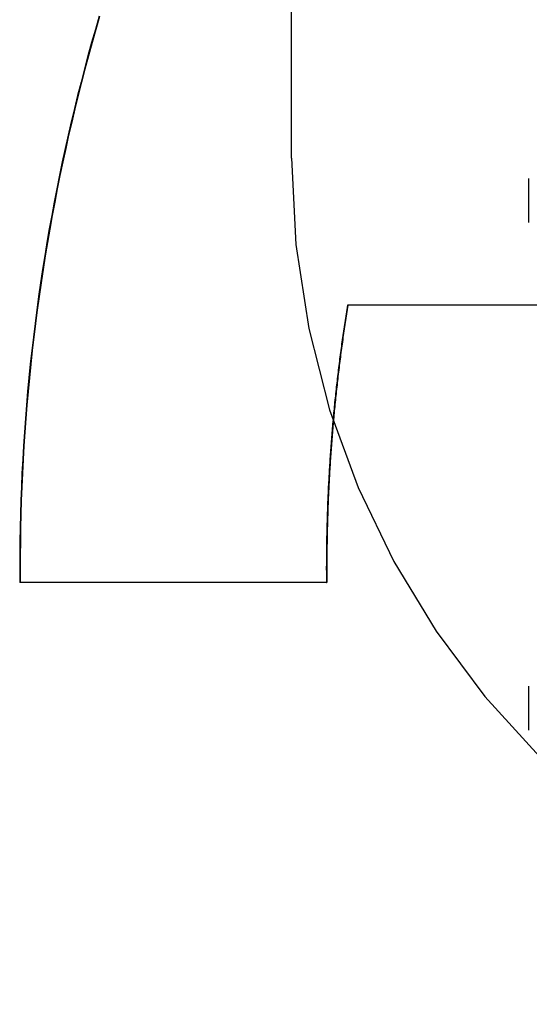
# Model space of a CAD drawing. Extents: x 361 to 1471, y 61 to 1604.
# Drawn here: x 566 to 568, y 1514 to 1517 of the extents above; entities that cross this region are included whole.
import ezdxf

# ---------------------------------------------------------------- set-up
doc = ezdxf.new("R2010")
doc.units = 0
doc.header["$LTSCALE"] = 4
doc.linetypes.add('CENTER', pattern=[50.8, 31.75, -6.35, 6.35, -6.35])
doc.linetypes.add('HIDDEN', pattern=[9.525, 6.35, -3.175])
for name, color, linetype in [('AM_7', 1, 'CENTER'), ('OBRYS', 7, 'CONTINUOUS'), ('SKRYTÁ__ISO_', 2, 'HIDDEN'), ('VIDITELNÁ__ISO_', 7, 'CONTINUOUS')]:
    doc.layers.add(name, color=color, linetype=linetype)

# ---------------------------------------------------------------- blocks, each defined once
blk = doc.blocks.new('A$C4B7440DB')
at = {"layer": 'SKRYTÁ__ISO_'}
for p, q in [((8, 22.767), (10, 22.767)), ((6.7466, 22.6642), (6.7466, 22.6627)), ((6.3101, 22.067), (6.4399, 22.067)), ((7.8101, 22.067), (7.9399, 22.067))]:
    blk.add_line(p, q, dxfattribs=at)
blk.add_polyline3d([(7.5651, 22.6008, 0), (7.5588, 22.6018, 0), (7.5525, 22.6028, 0), (7.5461, 22.6038, 0), (7.5398, 22.6048, 0), (7.5334, 22.6058, 0), (7.5271, 22.6068, 0), (7.5207, 22.6078, 0), (7.5144, 22.6087, 0), (7.508, 22.6097, 0), (7.5017, 22.6106, 0), (7.4953, 22.6116, 0), (7.489, 22.6125, 0), (7.4826, 22.6134, 0), (7.4763, 22.6143, 0), (7.4699, 22.6152, 0), (7.4636, 22.6161, 0), (7.4572, 22.617, 0), (7.4508, 22.6179, 0), (7.4445, 22.6187, 0), (7.4381, 22.6196, 0), (7.4318, 22.6204, 0), (7.4254, 22.6213, 0), (7.419, 22.6221, 0), (7.4127, 22.6229, 0), (7.4063, 22.6238, 0), (7.3999, 22.6246, 0), (7.3935, 22.6254, 0), (7.3872, 22.6262, 0), (7.3808, 22.6269, 0), (7.3744, 22.6277, 0), (7.3681, 22.6285, 0), (7.3617, 22.6292, 0), (7.3553, 22.63, 0), (7.3489, 22.6307, 0), (7.3425, 22.6315, 0), (7.3362, 22.6322, 0), (7.3298, 22.6329, 0), (7.3234, 22.6336, 0), (7.317, 22.6343, 0), (7.3106, 22.635, 0), (7.3042, 22.6357, 0), (7.2979, 22.6364, 0), (7.2915, 22.637, 0), (7.2851, 22.6377, 0), (7.2787, 22.6383, 0), (7.2723, 22.639, 0), (7.2659, 22.6396, 0), (7.2595, 22.6402, 0), (7.2531, 22.6408, 0), (7.2467, 22.6415, 0), (7.2404, 22.6421, 0), (7.234, 22.6426, 0), (7.2276, 22.6432, 0), (7.2212, 22.6438, 0), (7.2148, 22.6444, 0), (7.2084, 22.6449, 0), (7.202, 22.6455, 0), (7.1956, 22.646, 0), (7.1892, 22.6465, 0), (7.1828, 22.6471, 0), (7.1764, 22.6476, 0), (7.17, 22.6481, 0), (7.1636, 22.6486, 0), (7.1572, 22.6491, 0), (7.1508, 22.6495, 0), (7.1444, 22.65, 0), (7.138, 22.6505, 0), (7.1316, 22.6509, 0), (7.1252, 22.6514, 0), (7.1188, 22.6518, 0), (7.1123, 22.6522, 0), (7.1059, 22.6527, 0), (7.0995, 22.6531, 0), (7.0931, 22.6535, 0), (7.0867, 22.6539, 0), (7.0803, 22.6543, 0), (7.0739, 22.6546, 0), (7.0675, 22.655, 0), (7.0611, 22.6554, 0), (7.0547, 22.6557, 0), (7.0483, 22.6561, 0), (7.0418, 22.6564, 0), (7.0354, 22.6567, 0), (7.029, 22.6571, 0), (7.0226, 22.6574, 0), (7.0162, 22.6577, 0), (7.0098, 22.658, 0), (7.0034, 22.6583, 0), (6.9969, 22.6585, 0), (6.9905, 22.6588, 0), (6.9841, 22.6591, 0), (6.9777, 22.6593, 0), (6.9713, 22.6596, 0), (6.9649, 22.6598, 0), (6.9585, 22.66, 0), (6.952, 22.6602, 0), (6.9456, 22.6604, 0), (6.9392, 22.6606, 0), (6.9328, 22.6608, 0), (6.9264, 22.661, 0), (6.9199, 22.6612, 0), (6.9135, 22.6614, 0), (6.9071, 22.6615, 0), (6.9007, 22.6617, 0), (6.8943, 22.6618, 0), (6.8879, 22.662, 0), (6.8814, 22.6621, 0), (6.875, 22.6622, 0), (6.8686, 22.6623, 0), (6.8622, 22.6624, 0), (6.8557, 22.6625, 0), (6.8493, 22.6626, 0), (6.8429, 22.6626, 0), (6.8365, 22.6627, 0), (6.8301, 22.6628, 0), (6.8236, 22.6628, 0), (6.8172, 22.6629, 0), (6.8108, 22.6629, 0), (6.8044, 22.6629, 0), (6.798, 22.6629, 0), (6.7915, 22.6629, 0), (6.7851, 22.6629, 0), (6.7787, 22.6629, 0), (6.7723, 22.6629, 0), (6.7659, 22.6629, 0), (6.7594, 22.6628, 0), (6.753, 22.6628, 0), (6.7466, 22.6627, 0)], dxfattribs=at)
blk.add_arc((8, 20.267), 2.5, 90, 180, dxfattribs=at)
at = {"layer": 'VIDITELNÁ__ISO_'}
for p, q in [((6.7466, 22.6642), (6.7466, 23.5694)), ((7.5651, 20.2829), (7.5651, 22.6022))]:
    blk.add_line(p, q, dxfattribs=at)
for points in [[(8.4191, 23.3349, 0), (8.3803, 23.3462, 0), (8.3415, 23.3571, 0), (8.3026, 23.3679, 0), (8.2636, 23.3783, 0), (8.2245, 23.3885, 0), (8.1854, 23.3984, 0), (8.1462, 23.408, 0), (8.1069, 23.4173, 0), (8.0676, 23.4264, 0), (8.0282, 23.4352, 0), (7.9888, 23.4437, 0), (7.9493, 23.4519, 0), (7.9097, 23.4599, 0), (7.8701, 23.4676, 0), (7.8304, 23.475, 0), (7.7907, 23.4821, 0), (7.751, 23.489, 0), (7.7111, 23.4956, 0), (7.6713, 23.5019, 0), (7.6314, 23.5079, 0), (7.5914, 23.5136, 0), (7.5515, 23.5191, 0), (7.5114, 23.5243, 0), (7.4714, 23.5292, 0), (7.4313, 23.5338, 0), (7.3912, 23.5382, 0), (7.351, 23.5422, 0), (7.3109, 23.546, 0), (7.2706, 23.5495, 0), (7.2304, 23.5527, 0), (7.1902, 23.5557, 0), (7.1499, 23.5583, 0), (7.1096, 23.5607, 0), (7.0693, 23.5628, 0), (7.029, 23.5646, 0), (6.9887, 23.5661, 0), (6.9483, 23.5674, 0), (6.908, 23.5683, 0), (6.8677, 23.569, 0), (6.8273, 23.5694, 0), (6.787, 23.5695, 0), (6.7466, 23.5694, 0)], [(8.4188, 23.3336, 0), (8.38, 23.3448, 0), (8.3412, 23.3558, 0), (8.3023, 23.3665, 0), (8.2633, 23.3769, 0), (8.2243, 23.3871, 0), (8.1852, 23.397, 0), (8.146, 23.4066, 0), (8.1067, 23.4159, 0), (8.0674, 23.425, 0), (8.028, 23.4338, 0), (7.9886, 23.4423, 0), (7.9491, 23.4506, 0), (7.9095, 23.4585, 0), (7.8699, 23.4662, 0), (7.8303, 23.4736, 0), (7.7905, 23.4807, 0), (7.7508, 23.4876, 0), (7.711, 23.4942, 0), (7.6711, 23.5005, 0), (7.6312, 23.5065, 0), (7.5913, 23.5122, 0), (7.5513, 23.5177, 0), (7.5113, 23.5229, 0), (7.4713, 23.5278, 0), (7.4312, 23.5324, 0), (7.3911, 23.5367, 0), (7.3509, 23.5408, 0), (7.3107, 23.5446, 0), (7.2706, 23.5481, 0), (7.2303, 23.5513, 0), (7.1901, 23.5542, 0), (7.1498, 23.5569, 0), (7.1096, 23.5593, 0), (7.0693, 23.5614, 0), (7.029, 23.5632, 0), (6.9886, 23.5647, 0), (6.9483, 23.566, 0), (6.908, 23.5669, 0), (6.8676, 23.5676, 0), (6.8273, 23.568, 0), (6.7869, 23.5681, 0), (6.7466, 23.568, 0)], [(7.5651, 22.6022, 0), (7.5588, 22.6033, 0), (7.5525, 22.6043, 0), (7.5461, 22.6053, 0), (7.5398, 22.6063, 0), (7.5334, 22.6072, 0), (7.5271, 22.6082, 0), (7.5207, 22.6092, 0), (7.5144, 22.6101, 0), (7.508, 22.6111, 0), (7.5017, 22.612, 0), (7.4953, 22.613, 0), (7.489, 22.6139, 0), (7.4826, 22.6148, 0), (7.4763, 22.6157, 0), (7.4699, 22.6166, 0), (7.4636, 22.6175, 0), (7.4572, 22.6184, 0), (7.4508, 22.6193, 0), (7.4445, 22.6201, 0), (7.4381, 22.621, 0), (7.4318, 22.6219, 0), (7.4254, 22.6227, 0), (7.419, 22.6235, 0), (7.4127, 22.6244, 0), (7.4063, 22.6252, 0), (7.3999, 22.626, 0), (7.3935, 22.6268, 0), (7.3872, 22.6276, 0), (7.3808, 22.6284, 0), (7.3744, 22.6291, 0), (7.3681, 22.6299, 0), (7.3617, 22.6307, 0), (7.3553, 22.6314, 0), (7.3489, 22.6322, 0), (7.3425, 22.6329, 0), (7.3362, 22.6336, 0), (7.3298, 22.6343, 0), (7.3234, 22.635, 0), (7.317, 22.6357, 0), (7.3106, 22.6364, 0), (7.3042, 22.6371, 0), (7.2979, 22.6378, 0), (7.2915, 22.6384, 0), (7.2851, 22.6391, 0), (7.2787, 22.6398, 0), (7.2723, 22.6404, 0), (7.2659, 22.641, 0), (7.2595, 22.6417, 0), (7.2531, 22.6423, 0), (7.2467, 22.6429, 0), (7.2404, 22.6435, 0), (7.234, 22.6441, 0), (7.2276, 22.6446, 0), (7.2212, 22.6452, 0), (7.2148, 22.6458, 0), (7.2084, 22.6463, 0), (7.202, 22.6469, 0), (7.1956, 22.6474, 0), (7.1892, 22.648, 0), (7.1828, 22.6485, 0), (7.1764, 22.649, 0), (7.17, 22.6495, 0), (7.1636, 22.65, 0), (7.1572, 22.6505, 0), (7.1508, 22.651, 0), (7.1444, 22.6514, 0), (7.138, 22.6519, 0), (7.1316, 22.6524, 0), (7.1252, 22.6528, 0), (7.1188, 22.6532, 0), (7.1123, 22.6537, 0), (7.1059, 22.6541, 0), (7.0995, 22.6545, 0), (7.0931, 22.6549, 0), (7.0867, 22.6553, 0), (7.0803, 22.6557, 0), (7.0739, 22.6561, 0), (7.0675, 22.6564, 0), (7.0611, 22.6568, 0), (7.0547, 22.6572, 0), (7.0483, 22.6575, 0), (7.0418, 22.6578, 0), (7.0354, 22.6582, 0), (7.029, 22.6585, 0), (7.0226, 22.6588, 0), (7.0162, 22.6591, 0), (7.0098, 22.6594, 0), (7.0034, 22.6597, 0), (6.9969, 22.66, 0), (6.9905, 22.6602, 0), (6.9841, 22.6605, 0), (6.9777, 22.6607, 0), (6.9713, 22.661, 0), (6.9649, 22.6612, 0), (6.9585, 22.6614, 0), (6.952, 22.6617, 0), (6.9456, 22.6619, 0), (6.9392, 22.6621, 0), (6.9328, 22.6623, 0), (6.9264, 22.6624, 0), (6.9199, 22.6626, 0), (6.9135, 22.6628, 0), (6.9071, 22.6629, 0), (6.9007, 22.6631, 0), (6.8943, 22.6632, 0), (6.8879, 22.6634, 0), (6.8814, 22.6635, 0), (6.875, 22.6636, 0), (6.8686, 22.6637, 0), (6.8622, 22.6638, 0), (6.8557, 22.6639, 0), (6.8493, 22.664, 0), (6.8429, 22.6641, 0), (6.8365, 22.6641, 0), (6.8301, 22.6642, 0), (6.8236, 22.6642, 0), (6.8172, 22.6643, 0), (6.8108, 22.6643, 0), (6.8044, 22.6643, 0), (6.798, 22.6643, 0), (6.7915, 22.6644, 0), (6.7851, 22.6644, 0), (6.7787, 22.6643, 0), (6.7723, 22.6643, 0), (6.7659, 22.6643, 0), (6.7594, 22.6643, 0), (6.753, 22.6642, 0), (6.7466, 22.6642, 0)]]:
    blk.add_polyline3d(points, dxfattribs=at)
blk = doc.blocks.new('A$C07E735F5')
at = {"layer": 'OBRYS', "rotation": 90}
blk.add_blockref('A$C4B7440DB', (34.368, 71.0436), dxfattribs=at)

msp = doc.modelspace()

# ---------------------------------------------------------------- block references
at = {"layer": 'AM_7'}
msp.add_blockref('A$C07E735F5', (555.275, 1437.3966, -1099.0224), dxfattribs=at)

doc.saveas('drawing.dxf')
